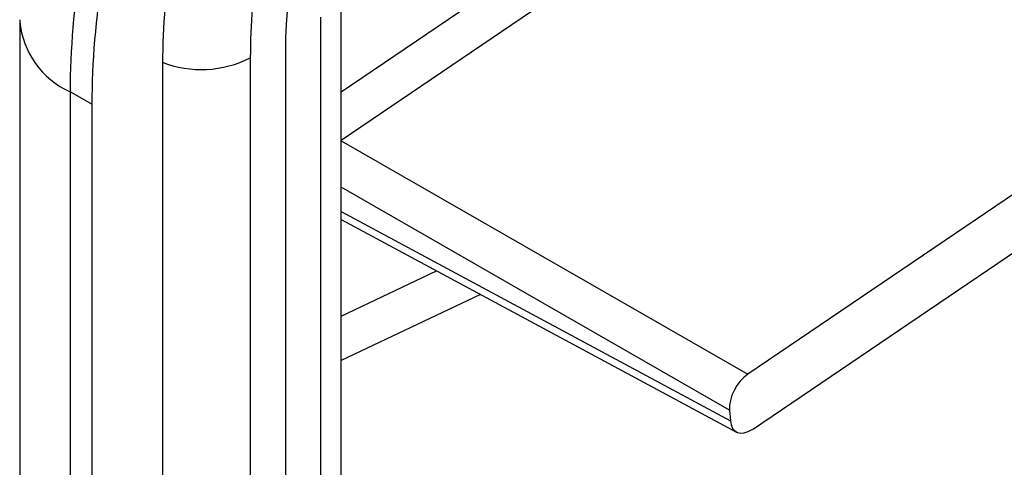
# Model space of a CAD drawing. Units: inches. Extents: x 0.6 to 16.5, y 0.4 to 10.6.
# Drawn here: x 1.8 to 2.9, y 7.8 to 8.3 of the extents above; entities that cross this region are included whole.
import ezdxf

# ---------------------------------------------------------------- set-up
doc = ezdxf.new("R2010")
doc.units = ezdxf.units.IN
doc.header["$MEASUREMENT"] = 0

msp = doc.modelspace()

# ---------------------------------------------------------------- linework, layer by layer
at = {"color": 8, "linetype": 'Continuous', "lineweight": 25}
for p, q in [((2.1598, 8.254), (3.0892, 8.8844)), ((3.1128, 8.8476), (2.1598, 8.2012)), ((2.1598, 8.2008), (2.6028, 7.9465)), ((2.5827, 7.9074), (2.1598, 8.1501)), ((2.1598, 8.1237), (2.5837, 7.8958)), ((2.1598, 8.0097), (2.2637, 8.0592)), ((2.3114, 8.0335), (2.1598, 7.9613))]:
    msp.add_line(p, q, dxfattribs=at)
at = {"color": 7, "linetype": 'Continuous', "lineweight": 25}
for p, q in [((3.6759, 8.6745), (2.6028, 7.9465)), ((2.6076, 7.8864), (3.674, 8.6099)), ((2.1598, 6.4459), (2.1598, 8.3661)), ((1.8098, 8.3327), (1.8098, 8.3307)), ((2.1378, 6.4153), (2.1378, 8.3355)), ((1.8098, 8.3307), (1.8098, 6.4105)), ((2.0609, 8.2911), (2.0609, 6.3709)), ((1.9654, 8.285), (1.9654, 6.3648)), ((1.8884, 8.2405), (1.8647, 8.2542)), ((1.8647, 8.2542), (1.8647, 6.334)), ((1.8884, 8.2405), (1.8884, 6.3203)), ((2.1598, 8.1151), (2.5903, 7.8835)), ((2.5827, 7.9074), (2.5837, 7.8958))]:
    msp.add_line(p, q, dxfattribs=at)
at = {"color": 7, "linetype": 'Continuous'}
msp.add_line((2.0993, 8.3133), (2.0993, 6.3931), dxfattribs=at)
msp.add_arc((3.0394, 8.2726), 0.941, 122.4774, 177.5226, dxfattribs=at)
at = {"color": 8, "linetype": 'Continuous', "lineweight": 25}
for centre, radius, start, end in [((1.9035, 8.34), 0.0942, 185.6534, 245.6668), ((2.0075, 8.3956), 0.1173, 248.6336, 297.0876)]:
    msp.add_arc(centre, radius, start, end, dxfattribs=at)
at = {"color": 7, "linetype": 'Continuous', "lineweight": 25}
for centre, ratio, start_param, end_param in [((2.6047, 7.9223), 0.577555, 0.872789, 2.44328), ((2.6056, 7.9107), 0.577208, 2.443479, 4.013971)]:
    msp.add_ellipse(centre, major_axis=(0.0156, 0.027), ratio=ratio, start_param=start_param, end_param=end_param, dxfattribs=at)
for points, knots in [([(2.468, 9.2992), (2.4482, 9.2877), (2.4282, 9.2751), (2.3887, 9.2477), (2.3692, 9.2331), (2.3113, 9.1863), (2.2737, 9.1515), (2.2188, 9.0936), (2.2008, 9.0734), (2.1658, 9.0316), (2.1487, 9.0098), (2.0993, 8.943), (2.0689, 8.8966), (2.0272, 8.8245), (2.014, 8.8), (1.9951, 8.7625), (1.989, 8.7499), (1.9772, 8.7247), (1.9715, 8.712), (1.9442, 8.6489), (1.9257, 8.5982), (1.9068, 8.5347), (1.9033, 8.522), (1.8966, 8.4966), (1.8935, 8.4839), (1.8849, 8.446), (1.8801, 8.4212), (1.8687, 8.3477), (1.8647, 8.3002), (1.8647, 8.2542)], [0, 0, 0, 0, 0.0625, 0.0625, 0.125, 0.125, 0.25, 0.25, 0.3125, 0.3125, 0.375, 0.375, 0.5, 0.5, 0.5625, 0.5625, 0.59375, 0.59375, 0.625, 0.625, 0.75, 0.75, 0.78125, 0.78125, 0.8125, 0.8125, 0.875, 0.875, 1, 1, 1, 1]), ([(2.4917, 9.2855), (2.4719, 9.2741), (2.4519, 9.2614), (2.4126, 9.2342), (2.3933, 9.2197), (2.3551, 9.1889), (2.3361, 9.1725), (2.2982, 9.1374), (2.2793, 9.1188), (2.2243, 9.0608), (2.1896, 9.0194), (2.124, 8.9309), (2.0931, 8.8838), (2.0372, 8.7871), (2.0122, 8.7375), (1.9684, 8.6364), (1.9495, 8.5848), (1.9192, 8.4831), (1.9078, 8.4329), (1.8924, 8.3344), (1.8884, 8.2862), (1.8884, 8.2405)], [0, 0, 0, 0, 0.00122635, 0.00122635, 0.00245271, 0.00245271, 0.00367906, 0.00367906, 0.00490541, 0.00490541, 0.00735812, 0.00735812, 0.00981082, 0.00981082, 0.01226353, 0.01226353, 0.01471623, 0.01471623, 0.01716894, 0.01716894, 0.01962164, 0.01962164, 0.01962164, 0.01962164]), ([(2.4917, 9.1965), (2.457, 9.1765), (2.4228, 9.1528), (2.3724, 9.1121), (2.3557, 9.0977), (2.3227, 9.0671), (2.3062, 9.0508), (2.2584, 9.0005), (2.2282, 8.9644), (2.1854, 8.9066), (2.1714, 8.8866), (2.1446, 8.8457), (2.1318, 8.825), (2.0954, 8.762), (2.0736, 8.7189), (2.0448, 8.6524), (2.0359, 8.63), (2.0196, 8.5856), (2.0122, 8.5634), (1.9991, 8.5193), (1.9933, 8.4973), (1.9833, 8.4535), (1.9791, 8.4316), (1.9689, 8.3668), (1.9654, 8.3251), (1.9654, 8.285)], [0, 0, 0, 0, 0.125, 0.125, 0.1875, 0.1875, 0.25, 0.25, 0.375, 0.375, 0.4375, 0.4375, 0.5, 0.5, 0.625, 0.625, 0.6875, 0.6875, 0.75, 0.75, 0.8125, 0.8125, 0.875, 0.875, 1, 1, 1, 1]), ([(2.5342, 9.1108), (2.503, 9.0928), (2.4721, 9.0714), (2.411, 9.022), (2.3814, 8.9946), (2.3387, 8.9497), (2.3248, 8.934), (2.2975, 8.9014), (2.2841, 8.8844), (2.2582, 8.8494), (2.2457, 8.8314), (2.2216, 8.7947), (2.2102, 8.7761), (2.1775, 8.7195), (2.1579, 8.6808), (2.1321, 8.6211), (2.1241, 8.6009), (2.1095, 8.561), (2.1029, 8.5412), (2.0911, 8.5015), (2.0859, 8.4818), (2.0769, 8.4425), (2.0731, 8.4228), (2.064, 8.3646), (2.0609, 8.3272), (2.0609, 8.2911)], [0, 0, 0, 0, 0.125, 0.125, 0.25, 0.25, 0.3125, 0.3125, 0.375, 0.375, 0.4375, 0.4375, 0.5, 0.5, 0.625, 0.625, 0.6875, 0.6875, 0.75, 0.75, 0.8125, 0.8125, 0.875, 0.875, 1, 1, 1, 1])]:
    msp.add_open_spline(points, degree=3, knots=knots, dxfattribs=at)

doc.saveas('drawing.dxf')
